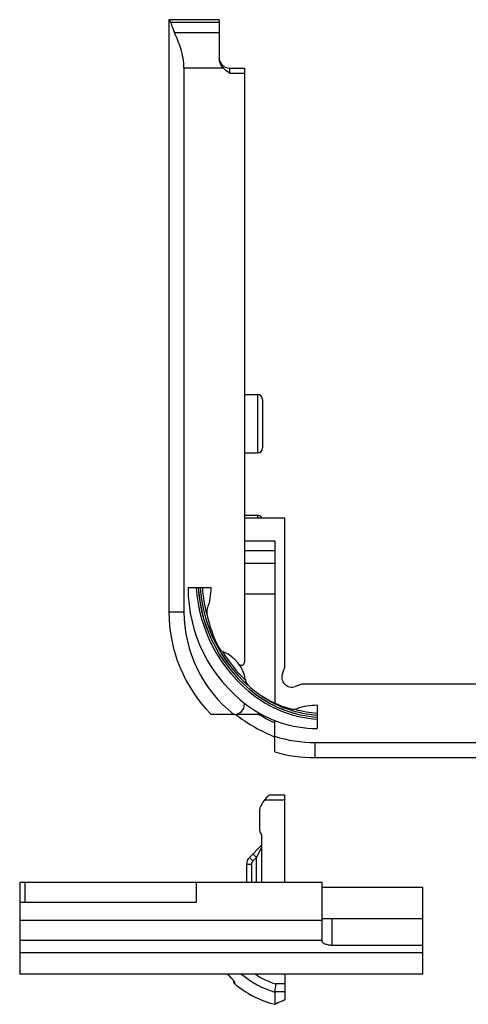
# Model space of a CAD drawing. Units: millimetres. Extents: x -926 to 420, y 0 to 1015.
# Drawn here: x -898 to -854, y 17 to 115 of the extents above; entities that cross this region are included whole.
import ezdxf

# ---------------------------------------------------------------- set-up
doc = ezdxf.new("R2010")
doc.units = ezdxf.units.MM
doc.header["$LTSCALE"] = 23.1
doc.layers.add('COMPONENTI_DI_ASSIEME', color=7, linetype='CONTINUOUS')

msp = doc.modelspace()

# ---------------------------------------------------------------- linework, layer by layer
at = {"layer": 'COMPONENTI_DI_ASSIEME', "color": 7, "linetype": 'Continuous'}
for p, q in [((-883.618, 114.808), (-883.618, 56.008)), ((-878.618, 114.808), (-883.618, 114.808)), ((-878.618, 114.808), (-878.618, 110.952)), ((-882.118, 109.987), (-882.118, 56.008)), ((-877.618, 110.008), (-876.118, 110.008)), ((-876.118, 110.008), (-876.118, 50.98)), ((-876.118, 77.57), (-874.827, 77.57)), ((-874.327, 77.07), (-874.327, 72.27)), ((-876.118, 71.77), (-874.827, 71.77)), ((-874.827, 65.57), (-876.118, 65.57)), ((-872.118, 65.308), (-876.118, 65.308)), ((-872.118, 50.509), (-872.118, 65.308)), ((-873.118, 63.008), (-876.118, 63.008)), ((-873.118, 63.008), (-873.118, 46.933)), ((-876.118, 60.828), (-873.118, 60.828)), ((-881.718, 58.408), (-879.418, 58.408)), ((-876.118, 57.789), (-873.118, 57.789)), ((-872.358, 49.85), (-872.118, 50.509)), ((-870.417, 48.808), (-871.076, 48.569)), ((-798.618, 48.808), (-870.417, 48.808)), ((-876.118, 46.808), (-876.118, 46.912)), ((-868.918, 46.708), (-868.918, 44.408)), ((-877.118, 45.808), (-879.424, 45.808)), ((-874.69, 45.808), (-876.979, 45.808)), ((-873.118, 42.071), (-873.118, 45.195)), ((-869.118, 43.008), (-798.618, 43.008)), ((-869.118, 41.508), (-798.618, 41.508)), ((-873.618, 37.808), (-873.118, 37.808)), ((-873.118, 37.808), (-873.118, 37.799)), ((-873.118, 37.799), (-872.118, 37.799)), ((-872.118, 29.108), (-872.118, 37.799)), ((-874.618, 36.348), (-874.618, 34.334)), ((-874.418, 33.808), (-874.418, 29.108)), ((-874.418, 32.808), (-875.625, 31.601)), ((-875.918, 30.894), (-875.918, 29.108)), ((-898.418, 29.108), (-898.418, 20.008)), ((-868.418, 29.108), (-898.418, 29.108)), ((-880.918, 29.108), (-880.918, 27.108)), ((-868.418, 23.255), (-868.418, 29.108)), ((-858.418, 28.608), (-868.418, 28.608)), ((-858.418, 20.008), (-858.418, 28.608)), ((-880.918, 27.108), (-898.418, 27.108)), ((-858.418, 25.508), (-868.418, 25.508)), ((-867.418, 22.895), (-858.418, 22.895)), ((-858.418, 20.008), (-898.418, 20.008)), ((-872.118, 20.008), (-872.118, 17.448)), ((-873.118, 18.224), (-873.118, 17.008))]:
    msp.add_line(p, q, dxfattribs=at)
at = {"layer": 'COMPONENTI_DI_ASSIEME', "color": 9, "linetype": 'Continuous'}
for p, q in [((-878.618, 114.515), (-883.425, 114.515)), ((-883.071, 113.523), (-878.618, 113.523)), ((-878.208, 109.987), (-882.118, 109.987)), ((-877.618, 110.008), (-877.618, 109.508)), ((-877.618, 109.508), (-876.118, 109.508)), ((-874.827, 77.57), (-874.827, 71.77)), ((-874.827, 65.57), (-874.827, 65.308)), ((-873.118, 62.054), (-876.118, 62.054)), ((-883.618, 56.008), (-882.118, 56.008)), ((-869.118, 41.508), (-869.118, 43.008)), ((-874.112, 37.323), (-872.118, 37.323)), ((-874.418, 32.602), (-874.918, 31.601)), ((-875.272, 31.248), (-875.625, 31.601)), ((-874.918, 31.601), (-875.272, 31.955)), ((-874.918, 31.601), (-875.272, 31.248)), ((-874.918, 29.108), (-874.918, 31.601)), ((-875.418, 30.894), (-875.918, 30.894)), ((-875.418, 30.894), (-875.418, 29.108)), ((-897.918, 29.108), (-897.918, 27.108)), ((-867.418, 22.895), (-867.418, 25.508)), ((-898.418, 25.353), (-868.418, 25.353)), ((-898.418, 23.387), (-868.418, 23.387)), ((-898.418, 22.147), (-858.418, 22.147)), ((-877.148, 19.108), (-877.069, 19.115)), ((-872.118, 19.029), (-873.001, 19.029)), ((-872.118, 18.238), (-873.117, 18.238))]:
    msp.add_line(p, q, dxfattribs=at)
at = {"layer": 'COMPONENTI_DI_ASSIEME', "color": 7, "linetype": 'Continuous'}
for points in [[(-877.806, 20.008), (-877.796, 19.997), (-877.677, 19.873), (-877.554, 19.749)], [(-877.554, 19.749), (-877.52, 19.715), (-877.488, 19.682), (-877.458, 19.65), (-877.429, 19.619), (-877.4, 19.589), (-877.373, 19.559), (-877.347, 19.53), (-877.322, 19.502), (-877.298, 19.475), (-877.275, 19.448), (-877.253, 19.422), (-877.233, 19.397), (-877.213, 19.374), (-877.196, 19.351), (-877.179, 19.33), (-877.165, 19.31), (-877.152, 19.292), (-877.141, 19.276), (-877.132, 19.262), (-877.125, 19.25), (-877.121, 19.243)]]:
    msp.add_lwpolyline(points, dxfattribs=at)
for centre, radius, start, end in [((-877.618, 111.008), 1, 183.214, 270), ((-874.827, 77.07), 0.5, 0, 90), ((-874.827, 72.27), 0.5, 270, 360), ((-874.827, 65.07), 0.5, 28.5199, 90), ((-867.118, 58.408), 14.6, 180, 233.1301), ((-866.334, 59.308), 14.6, 183.54445, 233.1301), ((-866.334, 59.308), 14.4, 183.59346, 233.1301), ((-866.328, 59.308), 14.4, 183.59346, 233.1301), ((-866.328, 59.308), 14.2, 183.64385, 228.40111), ((-866.327, 59.308), 14.2, 183.64385, 228.38248), ((-866.327, 59.308), 14, 183.69567, 194.76153), ((-885.418, 58.408), 6, 339.44552, 360), ((-869.118, 56.008), 14.5, 180, 224.70432), ((-869.118, 56.008), 13, 180, 231.68512), ((-878.864, 55.951), 1, 159.44552, 191.8182), ((-867.118, 58.408), 13, 191.8182, 207.29304), ((-877.782, 52.906), 1, 207.29304, 247.69806), ((-866.327, 59.308), 14, 211.27123, 226.11723), ((-879.49, 48.742), 3.5, 8.30194, 67.69806), ((-876.418, 50.98), 0.3, 216.06397, 360), ((-875.037, 49.392), 1, 188.30194, 228.70696), ((-871.418, 49.508), 1, 160, 290), ((-867.118, 58.408), 13, 228.70696, 233.1301), ((-868.918, 56.008), 10, 233.1301, 255.05962), ((-868.134, 56.908), 11.6, 233.1301, 266.10662), ((-868.134, 56.908), 11.4, 233.1301, 266.0387), ((-868.128, 56.908), 11.4, 233.1301, 266.00886), ((-868.128, 56.908), 11.2, 236.17672, 265.938), ((-868.127, 56.908), 11.2, 236.24298, 265.93499), ((-877.118, 46.808), 1, 270, 360), ((-868.918, 56.008), 11.6, 233.1301, 270), ((-871.238, 47.313), 1, 255.05962, 289.35832), ((-868.127, 56.908), 11, 254.43753, 265.86151), ((-868.918, 40.708), 6, 90, 109.35832), ((-867.118, 58.408), 16, 231.95249, 247.97569), ((-869.118, 56.008), 13, 252.07979, 270), ((-869.118, 56.008), 14.5, 253.98661, 270), ((-871.682, 35.341), 3.136, 128.1269, 157.53921), ((-874.118, 36.348), 0.5, 157.53921, 180), ((-874.118, 34.334), 0.5, 180, 202.46079), ((-871.682, 35.341), 3.136, 202.46079, 209.25323), ((-874.918, 30.894), 1, 135, 180), ((-877.018, 19.259), 0.2, 152.76044, 229.35306), ((-870.634, 26.695), 10, 229.35306, 255.61842), ((-757.135, 1.569), 117.174, 171.43054, 171.82113), ((-873.015, 18.224), 0.103, 171.8272, 180.00203)]:
    msp.add_arc(centre, radius, start, end, dxfattribs=at)
at = {"layer": 'COMPONENTI_DI_ASSIEME', "color": 9, "linetype": 'Continuous'}
for centre, radius, start, end in [((-867.118, 58.408), 14.7, 238.99728, 245.91049), ((-874.918, 30.894), 0.5, 135, 180), ((-870.682, 26.694), 9.763, 223.21884, 225.01106), ((-870.634, 26.695), 8.828, 229.25878, 253.65903), ((-870.634, 26.695), 8.023, 236.46256, 252.84621)]:
    msp.add_arc(centre, radius, start, end, dxfattribs=at)
at = {"layer": 'COMPONENTI_DI_ASSIEME', "color": 7, "linetype": 'Continuous'}
msp.add_ellipse((-877.618, 116.027), major_axis=(0, 6), ratio=1, start_param=-4.457725, end_param=-4.281851, dxfattribs=at)
for points, knots in [([(-883.425, 114.515), (-883.435, 114.557), (-883.457, 114.63), (-883.494, 114.723), (-883.524, 114.781), (-883.552, 114.808), (-883.564, 114.808)], [0, 0, 0, 0, 0.390657, 0.691251, 0.892767, 1, 1, 1, 1]), ([(-882.118, 109.987), (-882.118, 110.323), (-882.178, 110.984), (-882.481, 112.179), (-882.832, 113.004), (-883.071, 113.523)], [0, 0, 0, 0, 0.273136, 0.5361, 1, 1, 1, 1]), ([(-878.208, 109.987), (-878.331, 110.117), (-878.538, 110.416), (-878.618, 110.775), (-878.618, 110.952)], [0, 0, 0, 0, 0.502561, 1, 1, 1, 1]), ([(-868.418, 23.255), (-868.418, 23.235), (-868.405, 23.203), (-868.375, 23.167), (-868.329, 23.124), (-868.248, 23.072), (-868.127, 23.016), (-867.978, 22.966), (-867.805, 22.927), (-867.616, 22.901), (-867.485, 22.895), (-867.418, 22.895)], [0, 0, 0, 0, 0.053362, 0.087152, 0.126676, 0.223703, 0.344288, 0.486275, 0.646269, 0.819581, 1, 1, 1, 1]), ([(-873.118, 17.009), (-873.118, 17.009), (-873.116, 17.011), (-873.113, 17.013), (-873.108, 17.017), (-873.1, 17.021), (-873.09, 17.027), (-873.073, 17.036), (-873.047, 17.05), (-873.009, 17.07), (-872.963, 17.093), (-872.909, 17.12), (-872.848, 17.149), (-872.779, 17.181), (-872.674, 17.229), (-872.527, 17.293), (-872.331, 17.371), (-872.192, 17.422), (-872.118, 17.448)], [0, 0, 0, 0, 0.001652, 0.005392, 0.011282, 0.019327, 0.029517, 0.041843, 0.072829, 0.112054, 0.159258, 0.214172, 0.27647, 0.345808, 0.421844, 0.592672, 0.786327, 1, 1, 1, 1])]:
    msp.add_open_spline(points, degree=3, knots=knots, dxfattribs=at)
msp.add_open_spline([(-877.618, 109.508), (-877.825, 109.655), (-878.034, 109.803), (-878.208, 109.987)], degree=3, dxfattribs=at)
at = {"layer": 'COMPONENTI_DI_ASSIEME', "color": 9, "linetype": 'Continuous'}
for points, knots in [([(-877.588, 19.784), (-877.588, 19.784), (-877.588, 19.784), (-877.587, 19.785), (-877.586, 19.787), (-877.585, 19.788), (-877.584, 19.789)], [0, 0, 0, 0, 0.067852, 0.256636, 0.56757, 1, 1, 1, 1]), ([(-877.136, 19.287), (-877.165, 19.326), (-877.23, 19.408), (-877.377, 19.577), (-877.499, 19.704), (-877.584, 19.789)], [0, 0, 0, 0, 0.21625, 0.463977, 1, 1, 1, 1]), ([(-877.137, 19.268), (-877.137, 19.239), (-877.125, 19.182), (-877.09, 19.134), (-877.069, 19.115)], [0, 0, 0, 0, 0.501136, 1, 1, 1, 1]), ([(-877.069, 19.115), (-877.065, 19.116), (-877.058, 19.118), (-877.052, 19.13), (-877.054, 19.145), (-877.061, 19.165), (-877.073, 19.19), (-877.09, 19.219), (-877.111, 19.252), (-877.127, 19.275), (-877.136, 19.287)], [0, 0, 0, 0, 0.053101, 0.104773, 0.177578, 0.280789, 0.416428, 0.583257, 0.778869, 1, 1, 1, 1])]:
    msp.add_open_spline(points, degree=3, knots=knots, dxfattribs=at)

doc.saveas('drawing.dxf')
